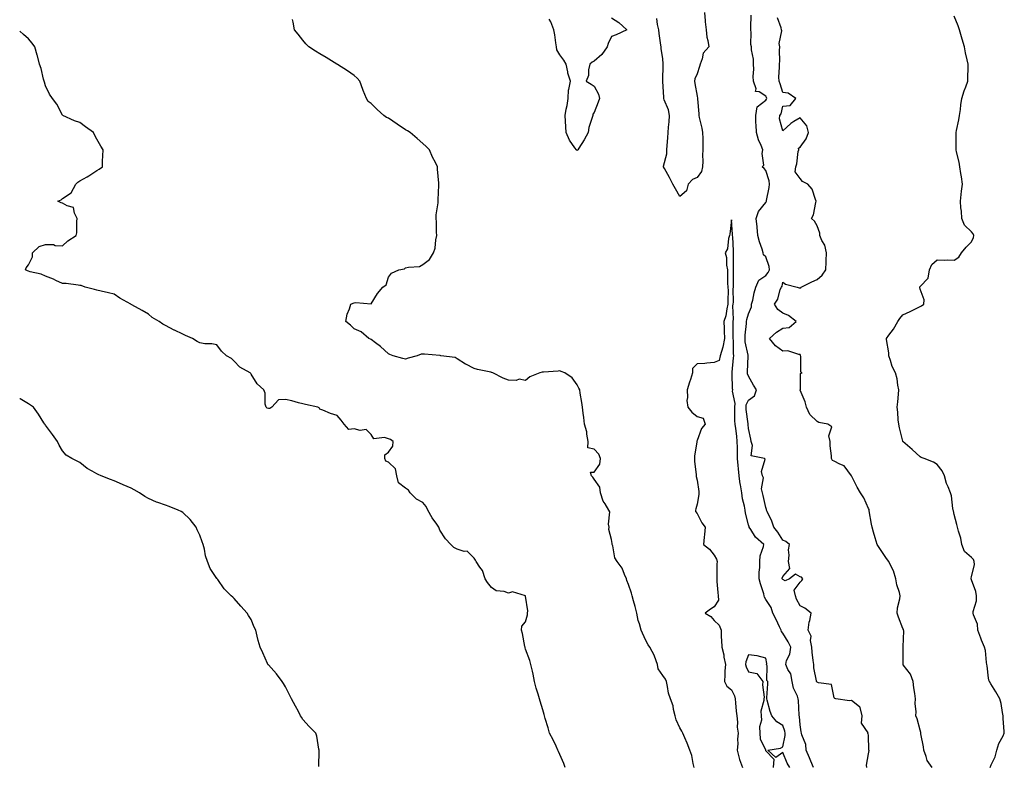
# Model space of a CAD drawing. Units: inches. Extents: x 884003 to 886643, y 7319018 to 7321658.
# Drawn here: x 884003 to 884577, y 7320993 to 7321428 of the extents above; entities that cross this region are included whole.
import ezdxf

# ---------------------------------------------------------------- set-up
doc = ezdxf.new("R2010")
doc.units = ezdxf.units.IN
doc.header["$MEASUREMENT"] = 0
doc.layers.add('Contour_88407319', color=7, linetype='Continuous', true_color=0x45fc54)

msp = doc.modelspace()

# ---------------------------------------------------------------- linework, layer by layer
at = {"layer": 'Contour_88407319'}
for points in [[(884396.33, 7320991.92, 3312), (884395.72, 7320994.25, 3312), (884394.95, 7320998.82, 3312), (884393.88, 7321001.92, 3312), (884392.19, 7321006.06, 3312), (884390.83, 7321009.14, 3312), (884389.65, 7321011.92, 3312), (884389.14, 7321013.01, 3312), (884388.05, 7321014.96, 3312), (884385.78, 7321019.65, 3312), (884385.31, 7321021.92, 3312), (884384.33, 7321025.64, 3312), (884384.03, 7321027.9, 3312), (884382.53, 7321031.92, 3312), (884381.31, 7321035.18, 3312), (884380.82, 7321039.15, 3312), (884380.11, 7321041.92, 3312), (884379.56, 7321043.43, 3312), (884378.05, 7321045.49, 3312), (884375.42, 7321049.29, 3312), (884375.04, 7321051.92, 3312), (884373.23, 7321056.74, 3312), (884373.15, 7321057.02, 3312), (884370.51, 7321061.92, 3312), (884369.44, 7321063.31, 3312), (884368.05, 7321065.97, 3312), (884366.23, 7321070.1, 3312), (884365.37, 7321071.92, 3312), (884364.45, 7321075.52, 3312), (884363.71, 7321077.58, 3312), (884362.87, 7321081.92, 3312), (884361.89, 7321085.76, 3312), (884361.01, 7321088.96, 3312), (884360.23, 7321091.92, 3312), (884359.69, 7321093.56, 3312), (884358.05, 7321098.48, 3312), (884357.01, 7321100.88, 3312), (884356.79, 7321101.92, 3312), (884355.63, 7321104.34, 3312), (884354.28, 7321108.15, 3312), (884351.36, 7321111.92, 3312), (884350.16, 7321114.02, 3312), (884348.85, 7321121.12, 3312), (884348.57, 7321121.92, 3312), (884348.53, 7321122.4, 3312), (884348.05, 7321124.75, 3312), (884346.65, 7321130.51, 3312), (884346.72, 7321131.92, 3312), (884346.36, 7321133.61, 3312), (884347.09, 7321140.96, 3312), (884346.6, 7321141.92, 3312), (884344.44, 7321145.52, 3312), (884343.29, 7321147.16, 3312), (884341.63, 7321151.92, 3312), (884341.33, 7321155.21, 3312), (884338.05, 7321160.01, 3312), (884337.18, 7321161.05, 3312), (884336.41, 7321161.92, 3312), (884335.92, 7321164.04, 3312), (884338.05, 7321164.04, 3312), (884341.25, 7321168.72, 3312), (884341.66, 7321171.92, 3312), (884340.71, 7321174.58, 3312), (884338.05, 7321177.5, 3312), (884334.29, 7321178.16, 3312), (884334.58, 7321181.92, 3312), (884333.76, 7321186.21, 3312), (884333.71, 7321187.58, 3312), (884332.42, 7321191.92, 3312), (884331.99, 7321195.86, 3312), (884331.65, 7321198.32, 3312), (884331.27, 7321201.92, 3312), (884330.81, 7321204.68, 3312), (884329.92, 7321210.05, 3312), (884329.61, 7321211.92, 3312), (884329.1, 7321212.97, 3312), (884328.05, 7321214.83, 3312), (884325.21, 7321219.08, 3312), (884320.85, 7321221.92, 3312), (884318.79, 7321222.66, 3312), (884318.05, 7321223.01, 3312), (884317.04, 7321222.94, 3312), (884308.49, 7321222.36, 3312), (884308.05, 7321222.33, 3312), (884307.72, 7321222.25, 3312), (884306.28, 7321221.92, 3312), (884300.41, 7321219.56, 3312), (884298.05, 7321217.45, 3312), (884294.3, 7321218.17, 3312), (884292.52, 7321217.45, 3312), (884288.05, 7321217.72, 3312), (884284.99, 7321218.86, 3312), (884278.97, 7321221.92, 3312), (884278.33, 7321222.2, 3312), (884278.05, 7321222.2, 3312), (884277.67, 7321222.3, 3312), (884269.94, 7321223.81, 3312), (884268.05, 7321224.44, 3312), (884263.08, 7321226.95, 3312), (884262.9, 7321227.07, 3312), (884258.05, 7321230.05, 3312), (884256.98, 7321230.85, 3312), (884248.63, 7321231.92, 3312), (884248.12, 7321231.99, 3312), (884248.05, 7321232.01, 3312), (884247.96, 7321232.01, 3312), (884239, 7321232.87, 3312), (884238.05, 7321232.89, 3312), (884237.21, 7321232.76, 3312), (884234.76, 7321231.92, 3312), (884229.46, 7321230.51, 3312), (884228.05, 7321229.95, 3312), (884226.48, 7321230.35, 3312), (884220.85, 7321231.92, 3312), (884218.82, 7321232.69, 3312), (884218.05, 7321232.94, 3312), (884213.47, 7321237.34, 3312), (884210.49, 7321239.48, 3312), (884208.05, 7321241.3, 3312), (884207.64, 7321241.51, 3312), (884206.68, 7321241.92, 3312), (884202.05, 7321245.91, 3312), (884198.05, 7321247.55, 3312), (884195.86, 7321249.73, 3312), (884193.19, 7321251.92, 3312), (884193.88, 7321256.09, 3312), (884195.43, 7321259.3, 3312), (884196.18, 7321261.92, 3312), (884197.47, 7321262.5, 3312), (884198.05, 7321262.67, 3312), (884199.09, 7321262.96, 3312), (884207.9, 7321262.08, 3312), (884208.05, 7321262.21, 3312), (884211.73, 7321268.23, 3312), (884214.75, 7321271.92, 3312), (884216.76, 7321273.21, 3312), (884218.05, 7321277.77, 3312), (884219.92, 7321280.05, 3312), (884224.05, 7321281.92, 3312), (884227.39, 7321282.58, 3312), (884228.05, 7321283.11, 3312), (884229.73, 7321283.6, 3312), (884236.07, 7321283.9, 3312), (884238.05, 7321285.11, 3312), (884242.04, 7321287.93, 3312), (884244.25, 7321291.92, 3312), (884245.32, 7321294.65, 3312), (884245.64, 7321299.51, 3312), (884246.23, 7321301.92, 3312), (884246.06, 7321303.92, 3312), (884246.01, 7321309.88, 3312), (884245.79, 7321311.92, 3312), (884245.86, 7321314.11, 3312), (884247.08, 7321320.95, 3312), (884247.12, 7321321.92, 3312), (884247.12, 7321322.85, 3312), (884247.43, 7321331.3, 3312), (884247.43, 7321331.92, 3312), (884247.45, 7321332.52, 3312), (884246.69, 7321340.56, 3312), (884246.72, 7321341.92, 3312), (884245.49, 7321344.48, 3312), (884243.82, 7321347.7, 3312), (884242.04, 7321351.92, 3312), (884239.99, 7321353.86, 3312), (884238.05, 7321355.57, 3312), (884234.73, 7321358.6, 3312), (884230.67, 7321361.92, 3312), (884229.09, 7321362.96, 3312), (884228.05, 7321363.53, 3312), (884223.05, 7321366.92, 3312), (884218.05, 7321370.38, 3312), (884216.96, 7321370.83, 3312), (884215.36, 7321371.92, 3312), (884211.52, 7321375.39, 3312), (884208.05, 7321378.87, 3312), (884206.2, 7321380.06, 3312), (884205.26, 7321381.92, 3312), (884203.4, 7321386.57, 3312), (884203.19, 7321387.07, 3312), (884201.3, 7321391.92, 3312), (884199.77, 7321393.63, 3312), (884198.05, 7321395.17, 3312), (884194.15, 7321398.02, 3312), (884188.3, 7321401.67, 3312), (884188.05, 7321401.83, 3312), (884188, 7321401.87, 3312), (884187.91, 7321401.92, 3312), (884181.8, 7321405.67, 3312), (884178.05, 7321407.84, 3312), (884175.5, 7321409.37, 3312), (884171.64, 7321411.92, 3312), (884169.86, 7321413.74, 3312), (884168.05, 7321415.84, 3312), (884165.44, 7321419.31, 3312), (884163.3, 7321421.92, 3312), (884162.51, 7321426.38, 3312), (884162.17, 7321427.8, 3312)], [(884348.05, 7321428.88, 3311), (884352.33, 7321426.21, 3311), (884357.11, 7321421.92, 3311), (884350.94, 7321419.03, 3311), (884348.05, 7321417.89, 3311), (884346.1, 7321413.87, 3311), (884345.64, 7321411.92, 3311), (884342.48, 7321407.49, 3311), (884338.05, 7321403.52, 3311), (884336.88, 7321403.09, 3311), (884335.44, 7321401.92, 3311), (884334.68, 7321398.55, 3311), (884334.79, 7321395.18, 3311), (884333.33, 7321391.92, 3311), (884336.28, 7321390.15, 3311), (884338.05, 7321389.08, 3311), (884340.52, 7321384.39, 3311), (884341.05, 7321381.92, 3311), (884340.28, 7321379.69, 3311), (884338.05, 7321373.7, 3311), (884337.28, 7321372.69, 3311), (884337.14, 7321371.92, 3311), (884336.88, 7321370.75, 3311), (884334.98, 7321364.99, 3311), (884334.5, 7321361.92, 3311), (884332.25, 7321357.73, 3311), (884329.01, 7321352.88, 3311), (884328.4, 7321351.92, 3311), (884328.26, 7321351.71, 3311), (884328.05, 7321351.38, 3311), (884327.85, 7321351.72, 3311), (884327.63, 7321351.92, 3311), (884326.83, 7321353.14, 3311), (884323.67, 7321357.54, 3311), (884321.68, 7321361.92, 3311), (884321.5, 7321365.38, 3311), (884321.29, 7321368.68, 3311), (884321.12, 7321371.92, 3311), (884321.73, 7321375.6, 3311), (884322.2, 7321377.77, 3311), (884322.82, 7321381.92, 3311), (884323.11, 7321386.87, 3311), (884323.27, 7321387.14, 3311), (884324.23, 7321391.92, 3311), (884322.65, 7321396.52, 3311), (884322.66, 7321397.31, 3311), (884321.75, 7321401.92, 3311), (884320.23, 7321404.1, 3311), (884318.05, 7321407.36, 3311), (884316.28, 7321410.15, 3311), (884316.12, 7321411.92, 3311), (884315.73, 7321414.24, 3311), (884315.11, 7321418.98, 3311), (884314.56, 7321421.92, 3311), (884312.74, 7321426.61, 3311), (884311.85, 7321428.12, 3311)], [(884402.3, 7321431.92, 3311), (884402.77, 7321427.2, 3311), (884402.75, 7321426.62, 3311), (884403.38, 7321421.92, 3311), (884403.72, 7321417.59, 3311), (884404.35, 7321415.62, 3311), (884404.81, 7321411.92, 3311), (884401.66, 7321408.31, 3311), (884401.06, 7321404.93, 3311), (884399.85, 7321401.92, 3311), (884399.44, 7321400.52, 3311), (884398.05, 7321396.12, 3311), (884396.71, 7321393.26, 3311), (884396.46, 7321391.92, 3311), (884396.67, 7321390.54, 3311), (884398.05, 7321383.21, 3311), (884398.23, 7321382.1, 3311), (884398.26, 7321381.92, 3311), (884398.26, 7321381.71, 3311), (884399.05, 7321372.92, 3311), (884399.04, 7321371.92, 3311), (884399.29, 7321370.68, 3311), (884400.73, 7321364.6, 3311), (884401.24, 7321361.92, 3311), (884401.37, 7321358.6, 3311), (884401.31, 7321355.18, 3311), (884401.45, 7321351.92, 3311), (884401.26, 7321348.71, 3311), (884401.36, 7321345.23, 3311), (884401.19, 7321341.92, 3311), (884400.7, 7321339.27, 3311), (884398.05, 7321335.8, 3311), (884395.38, 7321334.59, 3311), (884392.88, 7321331.92, 3311), (884391.92, 7321328.05, 3311), (884388.05, 7321324.73, 3311), (884385.4, 7321329.27, 3311), (884383.83, 7321331.92, 3311), (884381.89, 7321335.76, 3311), (884379.02, 7321340.95, 3311), (884378.5, 7321341.92, 3311), (884378.5, 7321342.37, 3311), (884380.45, 7321349.52, 3311), (884380.47, 7321351.92, 3311), (884380.53, 7321354.4, 3311), (884381.03, 7321358.94, 3311), (884381.09, 7321361.92, 3311), (884381.29, 7321365.16, 3311), (884381.74, 7321368.23, 3311), (884381.93, 7321371.92, 3311), (884381.35, 7321375.22, 3311), (884378.82, 7321381.14, 3311), (884378.61, 7321381.92, 3311), (884378.63, 7321382.5, 3311), (884378.05, 7321391.92, 3311), (884378.18, 7321401.79, 3311), (884378.18, 7321401.92, 3311), (884378.17, 7321402.04, 3311), (884378.05, 7321405.04, 3311), (884377.05, 7321410.92, 3311), (884377.07, 7321411.92, 3311), (884376.98, 7321412.99, 3311), (884375.91, 7321419.78, 3311), (884375.76, 7321421.92, 3311), (884374.98, 7321424.99, 3311), (884374.62, 7321428.5, 3311)], [(884496.97, 7320991.92, 3311), (884496.76, 7320993.21, 3311), (884498.05, 7320999.74, 3311), (884498.29, 7321001.68, 3311), (884498.26, 7321001.92, 3311), (884498.23, 7321002.1, 3311), (884498.05, 7321010.49, 3311), (884497.87, 7321011.74, 3311), (884497.44, 7321011.92, 3311), (884497.82, 7321012.15, 3311), (884493.84, 7321017.72, 3311), (884494.23, 7321021.92, 3311), (884493.1, 7321026.88, 3311), (884493.16, 7321027.03, 3311), (884492.79, 7321027.18, 3311), (884488.05, 7321030.97, 3311), (884486.95, 7321030.82, 3311), (884478.86, 7321031.92, 3311), (884478.29, 7321032.16, 3311), (884478.05, 7321032.48, 3311), (884476.44, 7321040.31, 3311), (884468.83, 7321041.14, 3311), (884468.05, 7321041.54, 3311), (884467.84, 7321041.71, 3311), (884467.63, 7321041.92, 3311), (884467.63, 7321042.34, 3311), (884466.05, 7321049.91, 3311), (884466.03, 7321051.92, 3311), (884465.76, 7321054.21, 3311), (884465.23, 7321059.1, 3311), (884464.9, 7321061.92, 3311), (884464.13, 7321065.84, 3311), (884464.63, 7321068.5, 3311), (884462.72, 7321071.92, 3311), (884463.37, 7321076.6, 3311), (884463.69, 7321077.56, 3311), (884464.55, 7321081.92, 3311), (884460.82, 7321084.69, 3311), (884458.05, 7321086.07, 3311), (884456.04, 7321089.91, 3311), (884455.44, 7321091.92, 3311), (884454.68, 7321095.29, 3311), (884458.05, 7321099.82, 3311), (884459.18, 7321100.8, 3311), (884459.72, 7321101.92, 3311), (884458.98, 7321102.84, 3311), (884458.05, 7321103.01, 3311), (884455.46, 7321104.51, 3311), (884451.86, 7321101.92, 3311), (884449.32, 7321100.65, 3311), (884448.05, 7321101.37, 3311), (884447.79, 7321101.66, 3311), (884447.63, 7321101.92, 3311), (884447.71, 7321102.26, 3311), (884448.05, 7321103.24, 3311), (884452.11, 7321107.86, 3311), (884451.36, 7321111.92, 3311), (884451.79, 7321115.66, 3311), (884451.25, 7321118.73, 3311), (884451.99, 7321121.92, 3311), (884449.73, 7321123.6, 3311), (884448.05, 7321124.31, 3311), (884445.21, 7321129.08, 3311), (884442.75, 7321131.92, 3311), (884441.59, 7321135.46, 3311), (884438.86, 7321141.11, 3311), (884438.53, 7321141.92, 3311), (884438.49, 7321142.35, 3311), (884438.05, 7321143.51, 3311), (884436.61, 7321150.48, 3311), (884436.14, 7321151.92, 3311), (884435.69, 7321154.28, 3311), (884436.78, 7321160.66, 3311), (884436.15, 7321161.92, 3311), (884435.56, 7321164.42, 3311), (884437.76, 7321171.63, 3311), (884437.35, 7321171.92, 3311), (884429.61, 7321173.48, 3311), (884430.44, 7321179.52, 3311), (884429.52, 7321181.92, 3311), (884429.33, 7321183.2, 3311), (884428.05, 7321189.44, 3311), (884427.87, 7321191.74, 3311), (884427.85, 7321191.92, 3311), (884427.84, 7321192.13, 3311), (884426.66, 7321200.53, 3311), (884426.57, 7321201.92, 3311), (884426.71, 7321203.26, 3311), (884428.05, 7321206.08, 3311), (884431.45, 7321208.52, 3311), (884432.63, 7321211.92, 3311), (884430.85, 7321214.72, 3311), (884428.05, 7321220.01, 3311), (884427.49, 7321221.35, 3311), (884427.38, 7321221.92, 3311), (884427.43, 7321222.54, 3311), (884427.82, 7321231.69, 3311), (884427.83, 7321231.92, 3311), (884427.8, 7321232.17, 3311), (884426.16, 7321240.03, 3311), (884425.98, 7321241.92, 3311), (884426.07, 7321243.9, 3311), (884426.86, 7321250.73, 3311), (884426.93, 7321251.92, 3311), (884427.04, 7321252.93, 3311), (884428.05, 7321256.31, 3311), (884429.67, 7321260.3, 3311), (884429.84, 7321261.92, 3311), (884430.48, 7321264.35, 3311), (884431.39, 7321268.58, 3311), (884432.39, 7321271.92, 3311), (884434.04, 7321275.93, 3311), (884438.05, 7321278.75, 3311), (884439.56, 7321280.41, 3311), (884440.17, 7321281.92, 3311), (884440.1, 7321283.97, 3311), (884438.05, 7321289.45, 3311), (884436.85, 7321290.71, 3311), (884436.53, 7321291.92, 3311), (884435.93, 7321294.04, 3311), (884434.35, 7321298.21, 3311), (884433.54, 7321301.92, 3311), (884432.99, 7321306.86, 3311), (884432.98, 7321306.99, 3311), (884432.49, 7321311.92, 3311), (884433.94, 7321316.03, 3311), (884438.05, 7321321.19, 3311), (884438.36, 7321321.61, 3311), (884438.43, 7321321.92, 3311), (884438.45, 7321322.32, 3311), (884440.11, 7321329.86, 3311), (884440.17, 7321331.92, 3311), (884440.04, 7321333.91, 3311), (884438.05, 7321339.87, 3311), (884437.21, 7321341.08, 3311), (884436.04, 7321341.92, 3311), (884436.92, 7321343.05, 3311), (884435.95, 7321349.82, 3311), (884436.47, 7321351.92, 3311), (884435.44, 7321354.53, 3311), (884433.91, 7321357.78, 3311), (884432.63, 7321361.92, 3311), (884432.58, 7321366.45, 3311), (884432.35, 7321367.62, 3311), (884432.28, 7321371.92, 3311), (884433.06, 7321376.91, 3311), (884438.05, 7321380.87, 3311), (884438.52, 7321381.46, 3311), (884438.7, 7321381.92, 3311), (884438.53, 7321382.4, 3311), (884438.05, 7321383.29, 3311), (884434.26, 7321385.7, 3311), (884432.09, 7321385.96, 3311), (884432.51, 7321387.46, 3311), (884431.02, 7321391.92, 3311), (884430.79, 7321394.65, 3311), (884431.12, 7321398.85, 3311), (884430.92, 7321401.92, 3311), (884430.97, 7321404.84, 3311), (884429.68, 7321410.29, 3311), (884429.72, 7321411.92, 3311), (884429.35, 7321413.22, 3311), (884429.66, 7321420.31, 3311), (884429.38, 7321421.92, 3311), (884429.34, 7321423.21, 3311), (884429.49, 7321430.48, 3311)], [(884535.12, 7320991.92, 3310), (884532.13, 7320996.01, 3310), (884531.62, 7320998.35, 3310), (884530.2, 7321001.92, 3310), (884530.05, 7321003.92, 3310), (884528.52, 7321011.45, 3310), (884528.48, 7321011.92, 3310), (884528.42, 7321012.3, 3310), (884528.05, 7321013.72, 3310), (884526.33, 7321020.2, 3310), (884525.61, 7321021.92, 3310), (884525.7, 7321024.27, 3310), (884525.24, 7321029.11, 3310), (884525.33, 7321031.92, 3310), (884524.96, 7321035.01, 3310), (884524.39, 7321038.26, 3310), (884524.01, 7321041.92, 3310), (884522.47, 7321046.34, 3310), (884518.28, 7321051.69, 3310), (884518.13, 7321051.92, 3310), (884518.12, 7321051.99, 3310), (884518.29, 7321061.68, 3310), (884518.27, 7321061.92, 3310), (884518.25, 7321062.12, 3310), (884518.53, 7321071.44, 3310), (884518.48, 7321071.92, 3310), (884518.37, 7321072.24, 3310), (884518.05, 7321072.91, 3310), (884515.54, 7321079.41, 3310), (884514.81, 7321081.92, 3310), (884514.98, 7321084.99, 3310), (884516.28, 7321090.14, 3310), (884516.42, 7321091.92, 3310), (884516.01, 7321093.96, 3310), (884514.44, 7321098.32, 3310), (884513.95, 7321101.92, 3310), (884512.63, 7321106.5, 3310), (884511.35, 7321108.62, 3310), (884509.79, 7321111.92, 3310), (884509.13, 7321113, 3310), (884508.05, 7321114.23, 3310), (884504.98, 7321118.85, 3310), (884503.13, 7321121.92, 3310), (884501.88, 7321125.75, 3310), (884500.94, 7321129.03, 3310), (884500.04, 7321131.92, 3310), (884499.8, 7321133.67, 3310), (884498.48, 7321141.49, 3310), (884498.42, 7321141.92, 3310), (884498.3, 7321142.17, 3310), (884498.05, 7321142.76, 3310), (884495.18, 7321149.05, 3310), (884493.35, 7321151.92, 3310), (884491.48, 7321155.35, 3310), (884488.1, 7321161.87, 3310), (884488.07, 7321161.92, 3310), (884488.05, 7321161.95, 3310), (884483.87, 7321167.74, 3310), (884481.33, 7321168.64, 3310), (884478.05, 7321170.44, 3310), (884476.92, 7321170.79, 3310), (884476.37, 7321171.92, 3310), (884476.43, 7321173.54, 3310), (884475.55, 7321179.42, 3310), (884475.62, 7321181.92, 3310), (884474.85, 7321185.12, 3310), (884476.59, 7321190.46, 3310), (884474.2, 7321191.92, 3310), (884469.12, 7321192.99, 3310), (884468.05, 7321193.6, 3310), (884463.83, 7321197.7, 3310), (884461.77, 7321201.92, 3310), (884461.05, 7321204.92, 3310), (884458.24, 7321211.73, 3310), (884458.18, 7321211.92, 3310), (884458.28, 7321212.14, 3310), (884458.42, 7321221.55, 3310), (884459.29, 7321221.92, 3310), (884458.45, 7321222.32, 3310), (884458.55, 7321231.42, 3310), (884458.35, 7321231.92, 3310), (884458.3, 7321232.17, 3310), (884458.05, 7321232.68, 3310), (884457.41, 7321232.56, 3310), (884450.95, 7321234.83, 3310), (884448.05, 7321234.63, 3310), (884443.79, 7321237.66, 3310), (884440.22, 7321241.92, 3310), (884444.28, 7321245.69, 3310), (884448.05, 7321247.87, 3310), (884451.71, 7321248.26, 3310), (884455.82, 7321251.92, 3310), (884451.38, 7321255.26, 3310), (884448.05, 7321256.63, 3310), (884445.05, 7321258.92, 3310), (884443.11, 7321261.92, 3310), (884445.18, 7321264.79, 3310), (884446.56, 7321270.43, 3310), (884447.17, 7321271.92, 3310), (884447.57, 7321272.39, 3310), (884448.05, 7321274.82, 3310), (884449.64, 7321273.51, 3310), (884456.4, 7321271.92, 3310), (884457.63, 7321271.5, 3310), (884458.05, 7321271.5, 3310), (884458.49, 7321271.48, 3310), (884458.65, 7321271.92, 3310), (884465.03, 7321274.94, 3310), (884468.05, 7321276.26, 3310), (884471.06, 7321278.91, 3310), (884473.08, 7321281.92, 3310), (884473.27, 7321286.7, 3310), (884473.27, 7321287.14, 3310), (884473.45, 7321291.92, 3310), (884472.52, 7321296.39, 3310), (884470.86, 7321299.11, 3310), (884469.7, 7321301.92, 3310), (884469.56, 7321303.43, 3310), (884468.05, 7321307.54, 3310), (884466.55, 7321310.42, 3310), (884464.81, 7321311.92, 3310), (884465.93, 7321314.04, 3310), (884467.29, 7321321.15, 3310), (884467.54, 7321321.92, 3310), (884467.08, 7321322.89, 3310), (884465.09, 7321328.96, 3310), (884462.54, 7321331.92, 3310), (884459.5, 7321333.37, 3310), (884458.05, 7321335.22, 3310), (884455.17, 7321339.04, 3310), (884455.59, 7321341.92, 3310), (884456.25, 7321343.72, 3310), (884457.04, 7321350.91, 3310), (884457.29, 7321351.92, 3310), (884457.1, 7321352.87, 3310), (884458.05, 7321353.49, 3310), (884461.62, 7321358.35, 3310), (884462.93, 7321361.92, 3310), (884461.94, 7321365.81, 3310), (884458.05, 7321370.54, 3310), (884454.47, 7321368.34, 3310), (884452.62, 7321367.35, 3310), (884448.05, 7321362.93, 3310), (884446.08, 7321369.95, 3310), (884446.22, 7321371.92, 3310), (884446.98, 7321372.99, 3310), (884448.05, 7321377.31, 3310), (884452.24, 7321377.73, 3310), (884455.62, 7321381.92, 3310), (884451.12, 7321384.99, 3310), (884448.05, 7321385.36, 3310), (884446.57, 7321390.44, 3310), (884445.87, 7321391.92, 3310), (884445.72, 7321394.25, 3310), (884446.19, 7321400.06, 3310), (884446.03, 7321401.92, 3310), (884446.26, 7321403.71, 3310), (884446.03, 7321409.89, 3310), (884446.22, 7321411.92, 3310), (884445.98, 7321413.99, 3310), (884447.43, 7321421.3, 3310), (884447.28, 7321421.92, 3310), (884446.97, 7321423, 3310), (884444.9, 7321428.77, 3310)], [(884568.96, 7320991.92, 3309), (884569.53, 7320993.4, 3309), (884571.84, 7320998.13, 3309), (884572.89, 7321001.92, 3309), (884574.07, 7321005.9, 3309), (884576.53, 7321010.4, 3309), (884577.2, 7321011.92, 3309), (884577.17, 7321012.8, 3309), (884576.57, 7321020.44, 3309), (884576.53, 7321021.92, 3309), (884576.06, 7321023.91, 3309), (884575.37, 7321029.24, 3309), (884574.52, 7321031.92, 3309), (884572.19, 7321036.06, 3309), (884569.37, 7321040.6, 3309), (884568.57, 7321041.92, 3309), (884568.4, 7321042.27, 3309), (884568.05, 7321043.95, 3309), (884567.23, 7321051.1, 3309), (884567.1, 7321051.92, 3309), (884566.82, 7321053.15, 3309), (884566.15, 7321060.02, 3309), (884565.57, 7321061.92, 3309), (884563.97, 7321066, 3309), (884563.41, 7321067.28, 3309), (884561.84, 7321071.92, 3309), (884561.54, 7321075.41, 3309), (884559.14, 7321080.83, 3309), (884558.96, 7321081.92, 3309), (884558.94, 7321082.81, 3309), (884560.93, 7321089.03, 3309), (884560.9, 7321091.92, 3309), (884560.66, 7321094.53, 3309), (884558.05, 7321101.29, 3309), (884557.89, 7321101.76, 3309), (884557.87, 7321101.92, 3309), (884557.82, 7321102.14, 3309), (884558.05, 7321102.95, 3309), (884559.75, 7321110.22, 3309), (884559.69, 7321111.92, 3309), (884559.15, 7321113.02, 3309), (884558.05, 7321114.26, 3309), (884553.92, 7321117.78, 3309), (884552.51, 7321121.92, 3309), (884551.75, 7321125.62, 3309), (884550.44, 7321129.53, 3309), (884549.84, 7321131.92, 3309), (884549.56, 7321133.43, 3309), (884548.05, 7321139.26, 3309), (884547.55, 7321141.42, 3309), (884547.41, 7321141.92, 3309), (884547.21, 7321142.76, 3309), (884546.41, 7321150.28, 3309), (884545.85, 7321151.92, 3309), (884544.46, 7321155.51, 3309), (884543.5, 7321157.36, 3309), (884542.36, 7321161.92, 3309), (884540.88, 7321164.75, 3309), (884538.05, 7321168.53, 3309), (884535.93, 7321169.81, 3309), (884530.39, 7321171.92, 3309), (884528.68, 7321172.55, 3309), (884528.05, 7321172.92, 3309), (884523.42, 7321177.29, 3309), (884518.09, 7321181.92, 3309), (884518.07, 7321181.94, 3309), (884518.05, 7321182, 3309), (884516, 7321189.87, 3309), (884515.7, 7321191.92, 3309), (884515.39, 7321194.58, 3309), (884515.17, 7321199.04, 3309), (884514.79, 7321201.92, 3309), (884515.05, 7321204.92, 3309), (884515.56, 7321209.42, 3309), (884515.78, 7321211.92, 3309), (884515.18, 7321214.79, 3309), (884514.65, 7321218.52, 3309), (884513.8, 7321221.92, 3309), (884511.83, 7321225.7, 3309), (884510.85, 7321229.12, 3309), (884509.78, 7321231.92, 3309), (884509.76, 7321233.63, 3309), (884508.56, 7321241.41, 3309), (884508.55, 7321241.92, 3309), (884509.92, 7321243.79, 3309), (884512.65, 7321247.33, 3309), (884515.17, 7321251.92, 3309), (884516.3, 7321253.67, 3309), (884518.05, 7321255.64, 3309), (884522.2, 7321257.77, 3309), (884525.4, 7321259.26, 3309), (884528.05, 7321260.56, 3309), (884528.92, 7321261.05, 3309), (884530.26, 7321261.92, 3309), (884530.53, 7321264.4, 3309), (884528.05, 7321270.67, 3309), (884527.87, 7321271.74, 3309), (884527.91, 7321271.92, 3309), (884527.93, 7321272.04, 3309), (884528.05, 7321272.27, 3309), (884532.81, 7321277.16, 3309), (884533.57, 7321281.92, 3309), (884534.86, 7321285.11, 3309), (884538.05, 7321287.78, 3309), (884542.36, 7321287.61, 3309), (884543.89, 7321287.76, 3309), (884548.05, 7321287.55, 3309), (884550.59, 7321289.38, 3309), (884552.23, 7321291.92, 3309), (884554.89, 7321295.08, 3309), (884558.05, 7321298.26, 3309), (884559.21, 7321300.76, 3309), (884559.34, 7321301.92, 3309), (884558.99, 7321302.86, 3309), (884558.05, 7321304.02, 3309), (884554.04, 7321307.91, 3309), (884552.46, 7321311.92, 3309), (884552.21, 7321316.09, 3309), (884551.86, 7321318.11, 3309), (884551.58, 7321321.92, 3309), (884552.07, 7321325.94, 3309), (884552.16, 7321327.81, 3309), (884552.76, 7321331.92, 3309), (884552.31, 7321336.18, 3309), (884551.84, 7321338.13, 3309), (884551.34, 7321341.92, 3309), (884550.8, 7321344.67, 3309), (884549.32, 7321350.65, 3309), (884549.05, 7321351.92, 3309), (884549.05, 7321352.93, 3309), (884549.05, 7321360.91, 3309), (884549.06, 7321361.92, 3309), (884549.32, 7321363.19, 3309), (884550.59, 7321369.38, 3309), (884551.11, 7321371.92, 3309), (884551.57, 7321375.44, 3309), (884551.91, 7321378.06, 3309), (884552.42, 7321381.92, 3309), (884553.69, 7321386.28, 3309), (884554.8, 7321388.67, 3309), (884556.02, 7321391.92, 3309), (884556, 7321393.97, 3309), (884556.11, 7321399.98, 3309), (884556.08, 7321401.92, 3309), (884555.58, 7321404.39, 3309), (884554.65, 7321408.52, 3309), (884554.01, 7321411.92, 3309), (884552.58, 7321416.45, 3309), (884552.26, 7321417.71, 3309), (884551.07, 7321421.92, 3309), (884550.31, 7321424.18, 3309), (884548.05, 7321429.79, 3309)], [(884321.2, 7320991.92, 3313), (884320.32, 7320994.19, 3313), (884318.05, 7320999.36, 3313), (884317.23, 7321001.1, 3313), (884316.86, 7321001.92, 3313), (884315.76, 7321004.21, 3313), (884314.05, 7321007.92, 3313), (884311.96, 7321011.92, 3313), (884311.14, 7321015.01, 3313), (884309.47, 7321020.49, 3313), (884309.07, 7321021.92, 3313), (884308.84, 7321022.71, 3313), (884308.05, 7321025.52, 3313), (884306.57, 7321030.44, 3313), (884306.1, 7321031.92, 3313), (884305.35, 7321034.63, 3313), (884304.15, 7321038.02, 3313), (884303.28, 7321041.92, 3313), (884302.42, 7321046.29, 3313), (884301.99, 7321047.98, 3313), (884301.15, 7321051.92, 3313), (884300.46, 7321054.33, 3313), (884298.05, 7321060.76, 3313), (884297.77, 7321061.64, 3313), (884297.7, 7321061.92, 3313), (884297.6, 7321062.37, 3313), (884296.17, 7321070.05, 3313), (884295.72, 7321071.92, 3313), (884295.77, 7321074.2, 3313), (884298.05, 7321076.8, 3313), (884299.1, 7321080.88, 3313), (884299.22, 7321081.92, 3313), (884299.31, 7321083.18, 3313), (884298.05, 7321091.73, 3313), (884297.95, 7321091.82, 3313), (884297.9, 7321091.92, 3313), (884290.38, 7321094.25, 3313), (884288.05, 7321093.56, 3313), (884285.6, 7321094.37, 3313), (884280.96, 7321094.83, 3313), (884278.05, 7321096.8, 3313), (884275.9, 7321099.77, 3313), (884274.38, 7321101.92, 3313), (884272.8, 7321106.67, 3313), (884271.25, 7321108.72, 3313), (884269.19, 7321111.92, 3313), (884268.88, 7321112.75, 3313), (884268.05, 7321113.95, 3313), (884264.01, 7321117.88, 3313), (884262.13, 7321117.83, 3313), (884258.05, 7321119.13, 3313), (884256.22, 7321120.09, 3313), (884254.34, 7321121.92, 3313), (884251.23, 7321125.1, 3313), (884248.05, 7321130.18, 3313), (884247.58, 7321131.45, 3313), (884247.48, 7321131.92, 3313), (884246.23, 7321133.74, 3313), (884243.57, 7321137.43, 3313), (884241.11, 7321141.92, 3313), (884240.07, 7321143.94, 3313), (884238.05, 7321146.41, 3313), (884234.36, 7321148.23, 3313), (884230.67, 7321151.92, 3313), (884229.75, 7321153.62, 3313), (884228.05, 7321154.75, 3313), (884223.99, 7321157.86, 3313), (884223.03, 7321161.92, 3313), (884222.14, 7321166.01, 3313), (884218.05, 7321169.79, 3313), (884216.52, 7321170.39, 3313), (884215.87, 7321171.92, 3313), (884215.89, 7321174.08, 3313), (884218.05, 7321175.63, 3313), (884220.7, 7321179.27, 3313), (884220.81, 7321181.92, 3313), (884219.16, 7321183.03, 3313), (884218.05, 7321183.39, 3313), (884215.84, 7321184.14, 3313), (884209.62, 7321183.49, 3313), (884208.05, 7321186.06, 3313), (884205.04, 7321188.91, 3313), (884201.59, 7321188.38, 3313), (884198.05, 7321189.32, 3313), (884194.96, 7321188.83, 3313), (884192.23, 7321191.92, 3313), (884190.55, 7321194.42, 3313), (884188.05, 7321197.13, 3313), (884184.27, 7321198.15, 3313), (884179.76, 7321200.21, 3313), (884178.05, 7321200.82, 3313), (884177.68, 7321201.55, 3313), (884176.9, 7321201.92, 3313), (884169.68, 7321203.55, 3313), (884168.05, 7321203.8, 3313), (884165.56, 7321204.42, 3313), (884161.65, 7321205.52, 3313), (884158.05, 7321206.32, 3313), (884153.87, 7321206.1, 3313), (884149.98, 7321201.92, 3313), (884148.85, 7321201.12, 3313), (884148.05, 7321201.05, 3313), (884147.4, 7321201.27, 3313), (884146.67, 7321201.92, 3313), (884146.23, 7321203.74, 3313), (884146.12, 7321209.99, 3313), (884145.29, 7321211.92, 3313), (884141.55, 7321215.42, 3313), (884138.05, 7321221.09, 3313), (884137.74, 7321221.61, 3313), (884137.4, 7321221.92, 3313), (884131.38, 7321225.26, 3313), (884128.05, 7321228.8, 3313), (884126.44, 7321230.31, 3313), (884123.55, 7321231.92, 3313), (884120.65, 7321234.52, 3313), (884118.05, 7321238.18, 3313), (884115.04, 7321238.91, 3313), (884111.06, 7321238.91, 3313), (884108.05, 7321239.4, 3313), (884106.41, 7321240.27, 3313), (884103.69, 7321241.92, 3313), (884099.75, 7321243.62, 3313), (884098.05, 7321244.51, 3313), (884093.21, 7321246.76, 3313), (884092.99, 7321246.86, 3313), (884088.05, 7321249.58, 3313), (884086.51, 7321250.38, 3313), (884084.24, 7321251.92, 3313), (884080.33, 7321254.2, 3313), (884078.05, 7321256.14, 3313), (884074.45, 7321258.32, 3313), (884068.32, 7321261.65, 3313), (884068.05, 7321261.8, 3313), (884067.97, 7321261.84, 3313), (884067.8, 7321261.92, 3313), (884061.49, 7321265.36, 3313), (884058.05, 7321267.72, 3313), (884054.74, 7321268.61, 3313), (884050.54, 7321269.43, 3313), (884048.05, 7321270.02, 3313), (884046.54, 7321270.41, 3313), (884041.1, 7321271.92, 3313), (884038.87, 7321272.75, 3313), (884038.05, 7321272.91, 3313), (884037.02, 7321272.96, 3313), (884030.1, 7321273.98, 3313), (884028.05, 7321274.03, 3313), (884024.17, 7321275.81, 3313), (884022.68, 7321276.55, 3313), (884018.05, 7321278.34, 3313), (884015.51, 7321279.38, 3313), (884009.13, 7321280.84, 3313), (884008.05, 7321281.18, 3313), (884007.52, 7321281.39, 3313), (884006.43, 7321281.92, 3313), (884006.85, 7321283.12, 3313), (884008.05, 7321284.89, 3313), (884010.51, 7321289.46, 3313), (884010.46, 7321291.92, 3313), (884014.44, 7321295.53, 3313), (884018.05, 7321296.81, 3313), (884022.8, 7321296.67, 3313), (884023.76, 7321296.21, 3313), (884028.05, 7321295.92, 3313), (884031.03, 7321298.95, 3313), (884036.01, 7321301.92, 3313), (884036.39, 7321303.58, 3313), (884036.24, 7321310.11, 3313), (884036.51, 7321311.92, 3313), (884034.88, 7321315.09, 3313), (884034.41, 7321318.28, 3313), (884030.65, 7321319.32, 3313), (884028.05, 7321320.9, 3313), (884027.12, 7321320.99, 3313), (884025.17, 7321321.92, 3313), (884027.15, 7321322.82, 3313), (884028.05, 7321323.6, 3313), (884033.03, 7321326.94, 3313), (884035.72, 7321331.92, 3313), (884037, 7321332.97, 3313), (884038.05, 7321333.86, 3313), (884042.4, 7321336.27, 3313), (884043.26, 7321336.71, 3313), (884048.05, 7321339.86, 3313), (884049.37, 7321340.6, 3313), (884051.24, 7321341.92, 3313), (884051.36, 7321345.23, 3313), (884051.53, 7321348.44, 3313), (884051.65, 7321351.92, 3313), (884050.26, 7321354.13, 3313), (884048.05, 7321358.18, 3313), (884046.7, 7321360.57, 3313), (884045.98, 7321361.92, 3313), (884041.45, 7321365.32, 3313), (884038.05, 7321367.79, 3313), (884035.04, 7321368.91, 3313), (884028.25, 7321371.92, 3313), (884028.14, 7321372.01, 3313), (884028.05, 7321372.13, 3313), (884024.67, 7321378.54, 3313), (884022.2, 7321381.92, 3313), (884020.44, 7321384.31, 3313), (884018.05, 7321389.23, 3313), (884017.41, 7321391.28, 3313), (884017.26, 7321391.92, 3313), (884016.95, 7321393.02, 3313), (884015.44, 7321399.31, 3313), (884014.62, 7321401.92, 3313), (884013.34, 7321406.63, 3313), (884013.23, 7321407.1, 3313), (884011.8, 7321411.92, 3313), (884010.18, 7321414.05, 3313), (884008.05, 7321416.62, 3313), (884005.2, 7321419.07, 3313), (884003, 7321421.12, 3313)], [(884465.92, 7320991.92, 3312), (884464.44, 7320995.52, 3312), (884463.67, 7320997.54, 3312), (884461.74, 7321001.92, 3312), (884461.36, 7321005.23, 3312), (884459.04, 7321010.93, 3312), (884458.84, 7321011.92, 3312), (884458.76, 7321012.63, 3312), (884458.05, 7321016.71, 3312), (884457.68, 7321021.54, 3312), (884457.59, 7321021.92, 3312), (884457.53, 7321022.44, 3312), (884457.13, 7321031, 3312), (884457.02, 7321031.92, 3312), (884456.51, 7321033.46, 3312), (884454.3, 7321038.17, 3312), (884453.5, 7321041.92, 3312), (884452.64, 7321046.51, 3312), (884451, 7321048.97, 3312), (884449.7, 7321051.92, 3312), (884450.27, 7321054.14, 3312), (884452.1, 7321057.87, 3312), (884452.65, 7321061.92, 3312), (884451.15, 7321065.02, 3312), (884448.05, 7321070.23, 3312), (884447.31, 7321071.18, 3312), (884447.02, 7321071.92, 3312), (884446.09, 7321073.87, 3312), (884444.22, 7321078.1, 3312), (884442.19, 7321081.92, 3312), (884441.17, 7321085.04, 3312), (884438.05, 7321089.83, 3312), (884437.36, 7321091.23, 3312), (884437.22, 7321091.92, 3312), (884436.89, 7321093.09, 3312), (884435.08, 7321098.96, 3312), (884434.27, 7321101.92, 3312), (884434.26, 7321105.7, 3312), (884434.59, 7321108.46, 3312), (884434.59, 7321111.92, 3312), (884434.77, 7321115.2, 3312), (884436.86, 7321120.73, 3312), (884436.99, 7321121.92, 3312), (884432.18, 7321126.05, 3312), (884429.4, 7321130.58, 3312), (884428.46, 7321131.92, 3312), (884428.36, 7321132.23, 3312), (884428.05, 7321133.33, 3312), (884426.22, 7321140.09, 3312), (884426.07, 7321141.92, 3312), (884425.72, 7321144.25, 3312), (884424.61, 7321148.48, 3312), (884424.21, 7321151.92, 3312), (884423.36, 7321156.6, 3312), (884423.24, 7321157.11, 3312), (884422.5, 7321161.92, 3312), (884422.13, 7321166, 3312), (884422.01, 7321167.96, 3312), (884421.67, 7321171.92, 3312), (884421.65, 7321175.51, 3312), (884421.53, 7321178.44, 3312), (884421.5, 7321181.92, 3312), (884421.18, 7321185.05, 3312), (884420.58, 7321189.4, 3312), (884420.3, 7321191.92, 3312), (884420.14, 7321194.01, 3312), (884420.14, 7321199.83, 3312), (884420.01, 7321201.92, 3312), (884420.22, 7321204.09, 3312), (884418.73, 7321211.24, 3312), (884418.87, 7321211.92, 3312), (884418.7, 7321212.56, 3312), (884418.56, 7321221.41, 3312), (884418.46, 7321221.92, 3312), (884418.5, 7321222.37, 3312), (884419.29, 7321230.67, 3312), (884419.38, 7321231.92, 3312), (884419.24, 7321233.11, 3312), (884419.22, 7321240.74, 3312), (884419.11, 7321241.92, 3312), (884419.17, 7321243.04, 3312), (884419.09, 7321250.88, 3312), (884419.15, 7321251.92, 3312), (884419.28, 7321253.16, 3312), (884418.95, 7321261.02, 3312), (884419.09, 7321261.92, 3312), (884419.21, 7321263.08, 3312), (884419.11, 7321270.86, 3312), (884419.27, 7321271.92, 3312), (884419.26, 7321273.13, 3312), (884419.28, 7321280.69, 3312), (884419.28, 7321281.92, 3312), (884419.32, 7321283.19, 3312), (884419.27, 7321290.69, 3312), (884419.32, 7321291.92, 3312), (884419.22, 7321293.1, 3312), (884418.84, 7321301.13, 3312), (884418.78, 7321301.92, 3312), (884418.73, 7321302.6, 3312), (884418.05, 7321311.19, 3312), (884417.2, 7321302.77, 3312), (884416.94, 7321301.92, 3312), (884416.43, 7321300.3, 3312), (884415.85, 7321294.12, 3312), (884414.49, 7321291.92, 3312), (884415.26, 7321289.13, 3312), (884415.21, 7321284.77, 3312), (884415.7, 7321281.92, 3312), (884415.83, 7321279.7, 3312), (884415.86, 7321274.11, 3312), (884415.97, 7321271.92, 3312), (884416.08, 7321269.95, 3312), (884415.94, 7321264.03, 3312), (884416.04, 7321261.92, 3312), (884415.34, 7321259.21, 3312), (884414.85, 7321255.12, 3312), (884413.62, 7321251.92, 3312), (884413.85, 7321247.72, 3312), (884413.79, 7321246.18, 3312), (884413.98, 7321241.92, 3312), (884413.03, 7321236.93, 3312), (884413.01, 7321236.88, 3312), (884411.49, 7321231.92, 3312), (884410.91, 7321229.05, 3312), (884408.05, 7321227.95, 3312), (884403.76, 7321227.63, 3312), (884402.63, 7321227.34, 3312), (884398.05, 7321227.11, 3312), (884395.45, 7321224.52, 3312), (884395.45, 7321221.92, 3312), (884394.13, 7321218, 3312), (884393.53, 7321216.44, 3312), (884392.21, 7321211.92, 3312), (884392.48, 7321207.49, 3312), (884392.01, 7321205.88, 3312), (884392.55, 7321201.92, 3312), (884395.05, 7321198.92, 3312), (884398.05, 7321196.48, 3312), (884401.64, 7321195.51, 3312), (884402.76, 7321191.92, 3312), (884400.57, 7321189.4, 3312), (884398.05, 7321182.41, 3312), (884397.86, 7321182.11, 3312), (884397.8, 7321181.92, 3312), (884397.8, 7321181.67, 3312), (884396.61, 7321173.36, 3312), (884396.61, 7321171.92, 3312), (884396.58, 7321170.45, 3312), (884397.43, 7321162.54, 3312), (884397.41, 7321161.92, 3312), (884397.58, 7321161.45, 3312), (884398.05, 7321159.39, 3312), (884398.96, 7321152.83, 3312), (884398.97, 7321151.92, 3312), (884399.06, 7321150.91, 3312), (884398.05, 7321145.43, 3312), (884397.36, 7321142.61, 3312), (884397.18, 7321141.92, 3312), (884397.2, 7321141.07, 3312), (884398.05, 7321139.85, 3312), (884400.71, 7321134.58, 3312), (884402.67, 7321131.92, 3312), (884402.28, 7321127.69, 3312), (884402.2, 7321126.08, 3312), (884401.86, 7321121.92, 3312), (884405.27, 7321119.14, 3312), (884408.05, 7321115.73, 3312), (884409.36, 7321113.22, 3312), (884409.76, 7321111.92, 3312), (884409.56, 7321110.41, 3312), (884409.63, 7321103.5, 3312), (884409.47, 7321101.92, 3312), (884409.64, 7321100.32, 3312), (884410.09, 7321093.96, 3312), (884410.34, 7321091.92, 3312), (884410.48, 7321089.49, 3312), (884408.05, 7321085.56, 3312), (884405.78, 7321084.2, 3312), (884402.76, 7321081.92, 3312), (884406.03, 7321079.9, 3312), (884408.05, 7321077.5, 3312), (884410.88, 7321074.75, 3312), (884412.04, 7321071.92, 3312), (884412.17, 7321067.8, 3312), (884412.25, 7321066.11, 3312), (884412.38, 7321061.92, 3312), (884413.72, 7321057.58, 3312), (884413.7, 7321056.27, 3312), (884414.52, 7321051.92, 3312), (884414.3, 7321048.17, 3312), (884414.18, 7321045.79, 3312), (884413.96, 7321041.92, 3312), (884415.37, 7321039.24, 3312), (884418.05, 7321037.09, 3312), (884419.84, 7321033.71, 3312), (884420.15, 7321031.92, 3312), (884420.39, 7321029.58, 3312), (884420.91, 7321024.79, 3312), (884421.2, 7321021.92, 3312), (884421.6, 7321018.37, 3312), (884421.5, 7321015.37, 3312), (884422.05, 7321011.92, 3312), (884421.65, 7321008.32, 3312), (884421.77, 7321005.65, 3312), (884421.47, 7321001.92, 3312), (884422.61, 7320997.36, 3312), (884422.69, 7320996.56, 3312), (884424.47, 7320991.92, 3312)], [(884177.5, 7320992.47, 3314), (884177.63, 7321001.5, 3314), (884177.58, 7321001.92, 3314), (884177.42, 7321002.55, 3314), (884176.23, 7321010.1, 3314), (884175.63, 7321011.92, 3314), (884171.82, 7321015.69, 3314), (884168.05, 7321019.79, 3314), (884167.26, 7321021.12, 3314), (884166.83, 7321021.92, 3314), (884165.5, 7321024.47, 3314), (884163.82, 7321027.69, 3314), (884161.57, 7321031.92, 3314), (884160.41, 7321034.28, 3314), (884158.05, 7321038.98, 3314), (884156.94, 7321040.81, 3314), (884155.99, 7321041.92, 3314), (884152.67, 7321046.54, 3314), (884148.05, 7321051.63, 3314), (884147.92, 7321051.78, 3314), (884147.8, 7321051.92, 3314), (884147.58, 7321052.39, 3314), (884144.77, 7321058.64, 3314), (884143.29, 7321061.92, 3314), (884142, 7321065.87, 3314), (884141.52, 7321068.45, 3314), (884140.62, 7321071.92, 3314), (884139.81, 7321073.68, 3314), (884138.05, 7321078.11, 3314), (884136.52, 7321080.39, 3314), (884135.61, 7321081.92, 3314), (884132.01, 7321085.88, 3314), (884128.05, 7321090.37, 3314), (884127.21, 7321091.08, 3314), (884126.36, 7321091.92, 3314), (884122.16, 7321096.03, 3314), (884118.48, 7321101.49, 3314), (884118.17, 7321101.92, 3314), (884118.12, 7321101.98, 3314), (884118.05, 7321102.09, 3314), (884113.99, 7321107.86, 3314), (884112.57, 7321111.92, 3314), (884111.41, 7321115.27, 3314), (884110.76, 7321119.21, 3314), (884110.04, 7321121.92, 3314), (884109.5, 7321123.37, 3314), (884108.05, 7321127.37, 3314), (884106.55, 7321130.43, 3314), (884105.83, 7321131.92, 3314), (884102.47, 7321136.34, 3314), (884098.05, 7321140.58, 3314), (884097.2, 7321141.07, 3314), (884095.41, 7321141.92, 3314), (884090.19, 7321144.06, 3314), (884088.05, 7321144.85, 3314), (884083.63, 7321146.34, 3314), (884082.69, 7321146.56, 3314), (884078.05, 7321148.62, 3314), (884075.93, 7321149.8, 3314), (884072.94, 7321151.92, 3314), (884069.83, 7321153.71, 3314), (884068.05, 7321154.67, 3314), (884063.27, 7321156.7, 3314), (884062.95, 7321156.83, 3314), (884058.05, 7321159.01, 3314), (884055.88, 7321159.75, 3314), (884050.46, 7321161.92, 3314), (884048.74, 7321162.61, 3314), (884048.05, 7321162.99, 3314), (884045.35, 7321164.62, 3314), (884042.37, 7321166.24, 3314), (884038.05, 7321169.68, 3314), (884036.55, 7321170.42, 3314), (884033.44, 7321171.92, 3314), (884030.11, 7321173.98, 3314), (884028.05, 7321176.37, 3314), (884025.96, 7321179.83, 3314), (884025.02, 7321181.92, 3314), (884022.12, 7321185.99, 3314), (884018.05, 7321191.44, 3314), (884017.85, 7321191.72, 3314), (884017.72, 7321191.92, 3314), (884017.11, 7321192.87, 3314), (884013.96, 7321197.83, 3314), (884011.02, 7321201.92, 3314), (884009.22, 7321203.09, 3314), (884008.05, 7321203.84, 3314), (884003.22, 7321206.75, 3314), (884003.01, 7321206.88, 3314), (884003, 7321206.88, 3314)], [(884452.03, 7320991.92, 3313), (884450.6, 7320994.47, 3313), (884448.05, 7321000.56, 3313), (884443.86, 7320997.73, 3313), (884439.37, 7321001.92, 3313), (884446.73, 7321003.23, 3313), (884448.05, 7321003.87, 3313), (884449.41, 7321010.56, 3313), (884449.37, 7321011.92, 3313), (884449.16, 7321013.03, 3313), (884448.05, 7321016.34, 3313), (884444.62, 7321018.49, 3313), (884441.55, 7321021.92, 3313), (884440.57, 7321024.44, 3313), (884438.94, 7321031.03, 3313), (884438.66, 7321031.92, 3313), (884438.64, 7321032.52, 3313), (884439.25, 7321040.72, 3313), (884439.21, 7321041.92, 3313), (884438.76, 7321042.63, 3313), (884438.82, 7321051.14, 3313), (884438.61, 7321051.92, 3313), (884438.67, 7321052.55, 3313), (884438.05, 7321055.59, 3313), (884433.06, 7321056.93, 3313), (884433.04, 7321056.93, 3313), (884428.05, 7321057.58, 3313), (884426.53, 7321053.44, 3313), (884426.29, 7321051.92, 3313), (884426.58, 7321050.45, 3313), (884428.05, 7321047.72, 3313), (884432.86, 7321046.73, 3313), (884436.34, 7321041.92, 3313), (884436.22, 7321040.09, 3313), (884437.06, 7321032.91, 3313), (884436.96, 7321031.92, 3313), (884437.01, 7321030.88, 3313), (884435.3, 7321024.67, 3313), (884435.37, 7321021.92, 3313), (884435.67, 7321019.54, 3313), (884434.45, 7321015.51, 3313), (884434.65, 7321011.92, 3313), (884434.78, 7321008.65, 3313), (884437.87, 7321002.1, 3313), (884437.89, 7321001.92, 3313), (884437.97, 7321001.84, 3313), (884438.05, 7321001.61, 3313), (884442.85, 7320996.72, 3313), (884442.32, 7320991.92, 3313)]]:
    msp.add_polyline3d(points, dxfattribs=at)

doc.saveas('drawing.dxf')
